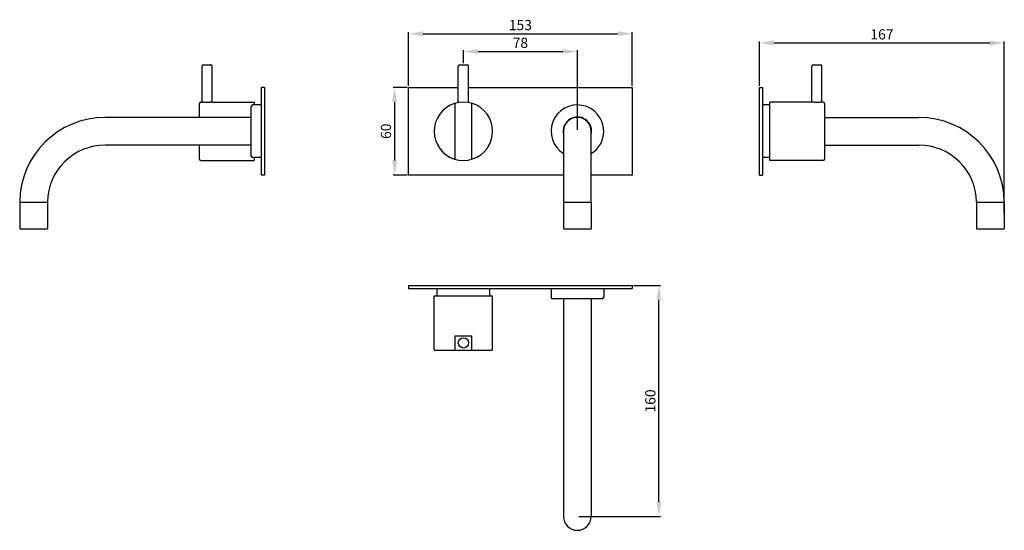
# Model space of a CAD drawing. Extents: x 40 to 714, y 620 to 970.
import ezdxf

# ---------------------------------------------------------------- set-up
doc = ezdxf.new("R2010")
doc.units = 0
doc.header["$LTSCALE"] = 10
doc.layers.get('0').update_dxf_attribs({"color": 2, "linetype": 'CONTINUOUS'})
doc.layers.get('Defpoints').update_dxf_attribs({"linetype": 'CONTINUOUS'})
doc.styles.add('J', font='simplex', dxfattribs={"width": 0.8})
doc.dimstyles.new('VOLA', dxfattribs={"dimtxt": 7, "dimasz": 10, "dimexe": 1, "dimexo": 1, "dimgap": 1.5, "dimtad": 1, "dimzin": 12, "dimdsep": 46, "dimtxsty": 'J', "dimcen": 2, "dimclrd": 1, "dimclre": 1, "dimclrt": 3, "dimadec": 0, "dimazin": 3, "dimtp": 0.1, "dimtm": 0.1, "dimtfac": 0.71, "dimtmove": 0, "dimatfit": 3, "dimfxl": 0, "dimtzin": 0, "dimlwd": -1, "dimlwe": -1, "dimarcsym": 0})

# ---------------------------------------------------------------- blocks, each defined once
blk = doc.blocks.new('*D2')
at = {"color": 1}
for p, q in [((305.99, 924.6), (305.99, 961.35)), ((315.99, 960.35), (448.99, 960.35)), ((458.99, 924.6), (458.99, 961.35))]:
    blk.add_line(p, q, dxfattribs=at)
for points in [[(315.99, 962.01), (315.99, 958.68), (305.99, 960.35)], [(448.99, 962.01), (448.99, 958.68), (458.99, 960.35)]]:
    blk.add_solid(points, dxfattribs=at)
at = {"layer": 'Defpoints', "color": 0}
for p in [(458.99, 960.35), (305.99, 923.6), (458.99, 923.6)]:
    blk.add_point(p, dxfattribs=at)
at = {"color": 3, "insert": (382.49, 965.35), "char_height": 7, "attachment_point": 5, "style": 'J'}
blk.add_mtext('153', dxfattribs=at)
blk = doc.blocks.new('*D3')
at = {"color": 1}
for p, q in [((343.49, 940.1), (343.49, 949.18)), ((353.49, 948.18), (411.49, 948.18)), ((421.49, 894.6), (421.49, 949.18))]:
    blk.add_line(p, q, dxfattribs=at)
for points in [[(353.49, 949.84), (353.49, 946.51), (343.49, 948.18)], [(411.49, 949.84), (411.49, 946.51), (421.49, 948.18)]]:
    blk.add_solid(points, dxfattribs=at)
at = {"layer": 'Defpoints', "color": 0}
for p in [(421.49, 948.18), (343.49, 939.1), (421.49, 893.6)]:
    blk.add_point(p, dxfattribs=at)
at = {"color": 3, "insert": (382.49, 953.18), "char_height": 7, "attachment_point": 5, "style": 'J'}
blk.add_mtext('78', dxfattribs=at)
blk = doc.blocks.new('*D4')
at = {"color": 1}
for p, q in [((304.99, 923.6), (295.4, 923.6)), ((296.4, 913.6), (296.4, 873.6)), ((304.99, 863.6), (295.4, 863.6))]:
    blk.add_line(p, q, dxfattribs=at)
for points in [[(294.73, 913.6), (298.06, 913.6), (296.4, 923.6)], [(294.73, 873.6), (298.06, 873.6), (296.4, 863.6)]]:
    blk.add_solid(points, dxfattribs=at)
at = {"layer": 'Defpoints', "color": 0}
for p in [(305.99, 923.6), (296.4, 863.6), (305.99, 863.6)]:
    blk.add_point(p, dxfattribs=at)
at = {"color": 3, "insert": (291.4, 893.6), "char_height": 7, "attachment_point": 5, "rotation": 90, "style": 'J'}
blk.add_mtext('60', dxfattribs=at)
blk = doc.blocks.new('*D5')
at = {"color": 1}
for p, q in [((459.99, 788), (478.3, 788)), ((477.3, 640), (477.3, 778)), ((422.49, 630), (478.3, 630))]:
    blk.add_line(p, q, dxfattribs=at)
for points in [[(475.63, 778), (478.96, 778), (477.3, 788)], [(475.63, 640), (478.96, 640), (477.3, 630)]]:
    blk.add_solid(points, dxfattribs=at)
at = {"layer": 'Defpoints', "color": 0}
for p in [(458.99, 788), (477.3, 788), (421.49, 630)]:
    blk.add_point(p, dxfattribs=at)
at = {"color": 3, "insert": (472.3, 709), "char_height": 7, "attachment_point": 5, "rotation": 90, "style": 'J'}
blk.add_mtext('160', dxfattribs=at)
blk = doc.blocks.new('*D6')
at = {"color": 1}
for p, q in [((546.11, 924.6), (546.11, 955)), ((556.11, 954), (703.61, 954)), ((713.61, 837.1), (713.61, 955))]:
    blk.add_line(p, q, dxfattribs=at)
for points in [[(556.11, 955.67), (556.11, 952.33), (546.11, 954)], [(703.61, 955.67), (703.61, 952.33), (713.61, 954)]]:
    blk.add_solid(points, dxfattribs=at)
at = {"layer": 'Defpoints', "color": 0}
for p in [(713.61, 954), (546.11, 923.6), (713.61, 836.1)]:
    blk.add_point(p, dxfattribs=at)
at = {"color": 3, "insert": (629.86, 959), "char_height": 7, "attachment_point": 5, "style": 'J'}
blk.add_mtext('167', dxfattribs=at)

msp = doc.modelspace()

# ---------------------------------------------------------------- linework, layer by layer
for p, q in [((164.629, 913.6), (164.629, 938.1)), ((165.629, 939.1), (170.629, 939.1)), ((171.629, 913.6), (171.629, 938.1)), ((339.993, 913.292), (339.993, 938.1)), ((340.993, 939.1), (345.993, 939.1)), ((346.993, 913.292), (346.993, 938.1)), ((581.859, 913.6), (581.859, 938.1)), ((582.859, 939.1), (585.359, 939.1)), ((585.359, 939.1), (587.859, 939.1)), ((588.859, 913.6), (588.859, 938.1)), ((207.379, 923.6), (205.379, 923.6)), ((205.379, 863.6), (205.379, 923.6)), ((207.379, 923.6), (207.379, 863.6)), ((305.993, 863.6), (305.993, 923.6)), ((305.993, 923.6), (339.993, 923.6)), ((346.993, 923.6), (458.993, 923.6)), ((458.993, 923.6), (458.993, 863.6)), ((546.109, 923.6), (548.109, 923.6)), ((546.109, 863.6), (546.109, 923.6)), ((548.109, 923.6), (548.109, 863.6)), ((162.879, 903.1), (162.879, 912.6)), ((163.879, 913.6), (164.629, 913.6)), ((171.629, 913.6), (200.379, 913.6)), ((198.379, 893.6), (198.379, 910.6)), ((205.379, 911.6), (199.379, 911.6)), ((200.379, 913.6), (200.379, 911.6)), ((337.693, 912.741), (337.693, 874.46)), ((349.293, 874.46), (349.293, 912.741)), ((553.109, 911.6), (548.109, 911.6)), ((581.859, 913.6), (553.109, 913.6)), ((553.109, 893.6), (553.109, 913.6)), ((589.609, 913.6), (588.859, 913.6)), ((590.609, 912.6), (590.609, 874.6)), ((198.379, 903.1), (98.379, 903.1)), ((590.609, 903.1), (655.109, 903.1)), ((198.379, 876.6), (198.379, 893.6)), ((411.993, 893.6), (411.993, 845.1)), ((430.993, 845.1), (430.993, 893.6)), ((553.109, 873.6), (553.109, 893.6)), ((198.379, 884.1), (98.379, 884.1)), ((162.879, 874.6), (162.879, 884.1)), ((590.609, 884.1), (655.109, 884.1)), ((163.879, 873.6), (200.379, 873.6)), ((205.379, 875.6), (199.379, 875.6)), ((200.379, 875.6), (200.379, 873.6)), ((553.109, 875.6), (548.109, 875.6)), ((589.609, 873.6), (553.109, 873.6)), ((207.379, 863.6), (205.379, 863.6)), ((411.993, 863.6), (305.993, 863.6)), ((458.993, 863.6), (430.993, 863.6)), ((546.109, 863.6), (548.109, 863.6)), ((39.882, 845.2), (39.879, 827.1)), ((39.881, 845.1), (58.882, 845.1)), ((58.879, 845.1), (58.879, 827.1)), ((411.993, 845.1), (411.993, 827.1)), ((411.993, 845.1), (430.993, 845.1)), ((430.993, 845.1), (430.993, 827.1)), ((694.606, 845.1), (713.607, 845.1)), ((694.609, 845.1), (694.609, 827.1)), ((713.607, 845.1), (713.609, 827.1)), ((49.379, 826.6), (40.379, 826.6)), ((58.379, 826.6), (49.379, 826.6)), ((430.493, 826.6), (412.493, 826.6)), ((713.109, 826.6), (695.109, 826.6)), ((305.993, 787.996), (458.993, 787.996)), ((305.993, 787.996), (305.993, 785.996)), ((305.993, 785.996), (458.993, 785.996)), ((325.493, 780.996), (325.493, 785.996)), ((361.493, 780.996), (361.493, 785.996)), ((403.493, 785.996), (403.493, 779.996)), ((439.493, 785.996), (439.493, 779.996)), ((458.993, 787.996), (458.993, 785.996)), ((323.493, 744.496), (323.493, 780.996)), ((323.493, 780.996), (363.493, 780.996)), ((363.493, 744.496), (363.493, 780.996)), ((438.493, 778.996), (404.493, 778.996)), ((411.993, 778.996), (411.993, 629.999)), ((430.993, 778.996), (430.993, 629.999)), ((337.693, 753.496), (349.293, 753.496)), ((337.693, 753.496), (337.693, 743.496)), ((349.293, 743.496), (349.293, 753.496)), ((362.493, 743.496), (324.493, 743.496))]:
    msp.add_line(p, q)
msp.add_circle((343.493, 748.746), 3.5)
for centre, radius, start, end in [((165.629, 938.1), 1, 90, 180), ((170.629, 938.1), 1, 0, 90), ((340.993, 938.1), 1, 90, 180), ((345.993, 938.1), 1, 0, 90), ((582.859, 938.1), 1, 90, 180), ((587.859, 938.1), 1, 0, 90), ((163.879, 912.6), 1, 90, 180), ((199.379, 910.6), 1, 90, 180), ((343.493, 893.6), 20, 71.639186, 288.360814), ((343.493, 893.6), 20, 288.360814, 71.639186), ((421.493, 893.6), 18, 0, 238.144569), ((589.609, 912.6), 1, 0, 90), ((98.379, 844.6), 58.5, 90, 179.510287), ((421.493, 893.6), 9.75, 0, 193.002824), ((421.493, 893.6), 9.5, 0, 180), ((655.109, 844.6), 58.5, 0.489713, 90), ((421.493, 893.6), 9.75, 346.997176, 0), ((421.493, 893.6), 18, 301.855431, 0), ((98.379, 844.6), 39.5, 90, 179.274718), ((655.109, 844.6), 39.5, 0.725282, 90), ((199.379, 876.6), 1, 180, 270), ((163.879, 874.6), 1, 180, 270), ((589.609, 874.6), 1, 270, 0), ((40.379, 827.1), 0.5, 180, 270), ((58.379, 827.1), 0.5, 270, 0), ((412.493, 827.1), 0.5, 180, 270), ((430.493, 827.1), 0.5, 270, 0), ((695.109, 827.1), 0.5, 180, 270), ((713.109, 827.1), 0.5, 270, 0), ((404.493, 779.996), 1, 180, 270), ((438.493, 779.996), 1, 270, 0), ((324.493, 744.496), 1, 180, 270), ((362.493, 744.496), 1, 270, 0), ((421.493, 629.999), 9.5, 180, 0)]:
    msp.add_arc(centre, radius, start, end)
for points, knots in [([(168.129, 913.292), (167.909, 913.292), (167.681, 913.296), (167.229, 913.311), (167.004, 913.323), (166.573, 913.352), (166.366, 913.37), (165.985, 913.407), (165.809, 913.427), (165.499, 913.466), (165.353, 913.486), (165.097, 913.523), (164.985, 913.541), (164.807, 913.57), (164.739, 913.581), (164.65, 913.597), (164.629, 913.6), (164.629, 913.6)], [0, 0, 0, 0, 0.6606768, 0.6606768, 1.3213536, 1.3213536, 1.9820303, 1.9820303, 2.6427071, 2.6427071, 3.3033624, 3.3033624, 3.9640176, 3.9640176, 4.6246729, 4.6246729, 5.2853282, 5.2853282, 5.2853282, 5.2853282]), ([(171.629, 913.6), (171.629, 913.6), (171.608, 913.597), (171.519, 913.581), (171.451, 913.57), (171.273, 913.541), (171.162, 913.523), (170.905, 913.486), (170.759, 913.466), (170.449, 913.427), (170.274, 913.407), (169.892, 913.37), (169.685, 913.352), (169.254, 913.323), (169.029, 913.311), (168.577, 913.296), (168.349, 913.292), (168.129, 913.292)], [15.8559845, 15.8559845, 15.8559845, 15.8559845, 16.5166398, 16.5166398, 17.1772951, 17.1772951, 17.8379503, 17.8379503, 18.4986056, 18.4986056, 19.1592824, 19.1592824, 19.8199591, 19.8199591, 20.4806359, 20.4806359, 21.1413127, 21.1413127, 21.1413127, 21.1413127]), ([(588.859, 913.6), (588.859, 913.6), (588.838, 913.597), (588.749, 913.581), (588.681, 913.57), (588.503, 913.541), (588.391, 913.523), (588.135, 913.486), (587.989, 913.466), (587.679, 913.427), (587.503, 913.407), (587.122, 913.37), (586.915, 913.352), (586.484, 913.323), (586.259, 913.311), (585.807, 913.296), (585.579, 913.292), (585.139, 913.292), (584.911, 913.296), (584.459, 913.311), (584.234, 913.323), (583.803, 913.352), (583.596, 913.37), (583.214, 913.407), (583.039, 913.427), (582.729, 913.466), (582.583, 913.486), (582.326, 913.523), (582.215, 913.541), (582.037, 913.57), (581.969, 913.581), (581.88, 913.597), (581.859, 913.6), (581.859, 913.6)], [5.2853282, 5.2853282, 5.2853282, 5.2853282, 5.9459834, 5.9459834, 6.6066387, 6.6066387, 7.267294, 7.267294, 7.9279492, 7.9279492, 8.588626, 8.588626, 9.2493028, 9.2493028, 9.9099796, 9.9099796, 10.5706563, 10.5706563, 11.2313331, 11.2313331, 11.8920099, 11.8920099, 12.5526867, 12.5526867, 13.2133635, 13.2133635, 13.8740187, 13.8740187, 14.534674, 14.534674, 15.1953293, 15.1953293, 15.8559845, 15.8559845, 15.8559845, 15.8559845])]:
    msp.add_open_spline(points, degree=3, knots=knots)

# ---------------------------------------------------------------- dimensions: what is measured, and where the dimension line sits
for base, p1, p2, override, picture, middle in [((458.993, 960.348), (305.993, 923.6), (458.993, 923.6), {"dimpost": '<>'}, '*D2', (382.493, 965.348)), ((713.608, 954), (546.109, 923.6), (713.608, 836.1), {"dimdec": 0, "dimpost": '<>'}, '*D6', (629.858, 959)), ((421.493, 948.176), (343.493, 939.1), (421.493, 893.6), {"dimpost": '<>'}, '*D3', (382.493, 953.176))]:
    dim = msp.add_linear_dim(base=base, p1=p1, p2=p2, dimstyle='VOLA', override=override)
    dim.commit()
    dim.dimension.update_dxf_attribs({"geometry": picture, "text_midpoint": middle})
dim = msp.add_linear_dim(base=(296.398, 863.6), p1=(305.993, 923.6), p2=(305.993, 863.6), angle=90, dimstyle='VOLA', override={"dimpost": '<>'})
dim.commit()
dim.dimension.update_dxf_attribs({"geometry": '*D4', "text_midpoint": (291.398, 893.6)})
dim = msp.add_linear_dim(base=(477.296, 787.996), p1=(421.493, 629.999), p2=(458.993, 787.996), angle=90, text='160', dimstyle='VOLA', override={"dimdec": 0, "dimpost": '<>'})
dim.commit()
dim.dimension.update_dxf_attribs({"geometry": '*D5', "text_midpoint": (472.296, 708.998)})

doc.saveas('drawing.dxf')
